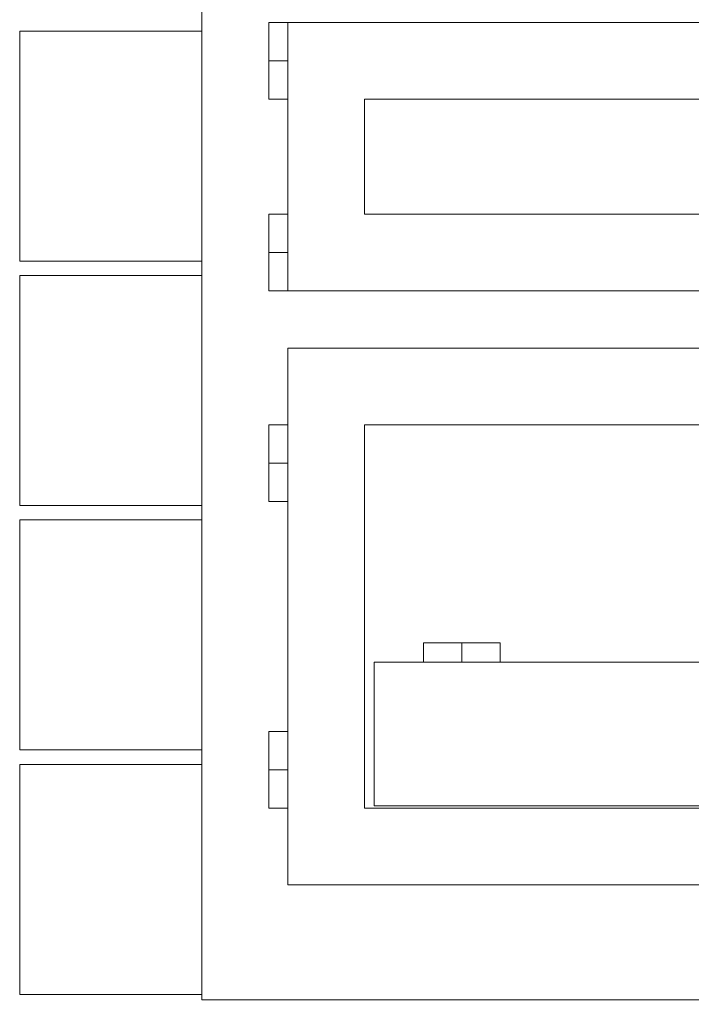
# Model space of a CAD drawing. Units: inches. Extents: x 0.3 to 10.6, y 0.2 to 8.2.
# Drawn here: x 8.9 to 9.2, y 5.1 to 5.6 of the extents above; entities that cross this region are included whole.
import ezdxf

# ---------------------------------------------------------------- set-up
doc = ezdxf.new("R2010")
doc.units = ezdxf.units.IN
doc.header["$MEASUREMENT"] = 0
doc.styles.add('SLDTEXTSTYLE0', font='TXT', dxfattribs={"width": 0.75})
doc.dimstyles.new('SLDDIMSTYLE1', dxfattribs={"dimtxt": 0.125, "dimasz": 0.13, "dimexe": 0, "dimexo": 0.0625, "dimgap": 0.03125, "dimtad": 0, "dimtih": 1, "dimtoh": 1, "dimlfac": 48, "dimrnd": 1e-09, "dimzin": 12, "dimdsep": 46, "dimlunit": 5, "dimtxsty": 'SLDTEXTSTYLE0', "dimsah": 1, "dimcen": 0.09, "dimadec": 0, "dimazin": 3, "dimtfac": 1, "dimtofl": 0, "dimtmove": 0, "dimatfit": 3, "dimfxl": 0, "dimfrac": 2, "dimtolj": 1, "dimtzin": 12, "dimarcsym": 0})

# ---------------------------------------------------------------- blocks, each defined once
blk = doc.blocks.new('*D7')
at = {"color": 7, "linetype": 'Continuous', "lineweight": 0}
for p, q in [((9.10155, 6.40007), (8.21969, 6.40007)), ((8.34469, 6.40007), (8.34469, 5.97174)), ((8.34469, 4.96778), (8.34469, 5.77331)), ((8.82231, 4.96778), (8.21969, 4.96778))]:
    blk.add_line(p, q, dxfattribs=at)
for points in [[(8.34469, 6.40007), (8.32469, 6.27007), (8.36469, 6.27007)], [(8.34469, 4.96778), (8.36469, 5.09778), (8.32469, 5.09778)]]:
    blk.add_solid(points, dxfattribs=at)
at = {"color": 7, "linetype": 'Continuous', "lineweight": 0, "insert": (8.08609, 5.93444, -0.03797), "char_height": 0.125, "attachment_point": 1, "style": 'SLDTEXTSTYLE0'}
blk.add_mtext('68.75', dxfattribs=at)
blk = doc.blocks.new('*D8')
at = {"color": 7, "linetype": 'Continuous', "lineweight": 0}
for p, q in [((9.17516, 6.66667), (7.92572, 6.66667)), ((8.05072, 6.66667), (8.05072, 6.24585)), ((8.05072, 4.96778), (8.05072, 6.04741)), ((8.82231, 4.96778), (7.92572, 4.96778))]:
    blk.add_line(p, q, dxfattribs=at)
for points in [[(8.05072, 6.66667), (8.03072, 6.53667), (8.07072, 6.53667)], [(8.05072, 4.96778), (8.07072, 5.09778), (8.03072, 5.09778)]]:
    blk.add_solid(points, dxfattribs=at)
at = {"color": 7, "linetype": 'Continuous', "lineweight": 0, "insert": (7.79213, 6.20854, -0.03797), "char_height": 0.125, "attachment_point": 1, "style": 'SLDTEXTSTYLE0'}
blk.add_mtext('81.55', dxfattribs=at)

msp = doc.modelspace()

# ---------------------------------------------------------------- linework, layer by layer
at = {"color": 7, "linetype": 'Continuous', "lineweight": 15}
for p, q in [((8.97127, 5.09756), (8.97127, 6.32413)), ((9.00773, 5.62881), (9.00773, 5.60798)), ((9.01815, 5.62881), (9.00773, 5.62881)), ((9.01815, 5.60798), (9.01815, 5.62881)), ((9.49731, 5.62881), (9.01815, 5.62881)), ((9.01815, 5.62881), (9.01815, 5.48298)), ((8.87231, 5.62403), (8.87231, 5.49903)), ((8.87231, 5.62403), (8.97127, 5.62403)), ((9.00773, 5.60798), (9.00773, 5.58715)), ((9.01815, 5.60798), (9.00773, 5.60798)), ((9.01815, 5.58715), (9.01815, 5.60798)), ((9.00773, 5.58715), (9.01815, 5.58715)), ((9.45565, 5.58715), (9.05981, 5.58715)), ((9.05981, 5.58715), (9.05981, 5.52465)), ((9.00773, 5.52465), (9.00773, 5.50381)), ((9.00773, 5.52465), (9.01815, 5.52465)), ((9.01815, 5.50381), (9.01815, 5.52465)), ((9.05981, 5.52465), (9.45565, 5.52465)), ((9.00773, 5.50381), (9.00773, 5.48298)), ((9.01815, 5.50381), (9.00773, 5.50381)), ((9.01815, 5.48298), (9.01815, 5.50381)), ((8.87231, 5.49903), (8.97127, 5.49903)), ((8.87231, 5.49122), (8.87231, 5.36622)), ((8.87231, 5.49122), (8.97127, 5.49122)), ((9.01815, 5.48298), (9.00773, 5.48298)), ((9.01815, 5.48298), (9.49731, 5.48298)), ((9.49731, 5.45173), (9.01815, 5.45173)), ((9.01815, 5.45173), (9.01815, 5.16006)), ((9.00773, 5.41006), (9.00773, 5.38923)), ((9.00773, 5.41006), (9.01815, 5.41006)), ((9.01815, 5.38923), (9.01815, 5.41006)), ((9.45565, 5.41006), (9.05981, 5.41006)), ((9.05981, 5.41006), (9.05981, 5.20173)), ((9.00773, 5.38923), (9.00773, 5.3684)), ((9.00773, 5.38923), (9.01815, 5.38923)), ((9.01815, 5.3684), (9.01815, 5.38923)), ((9.01815, 5.3684), (9.00773, 5.3684)), ((8.87231, 5.36622), (8.97127, 5.36622)), ((8.87231, 5.35841), (8.87231, 5.23341)), ((8.87231, 5.35841), (8.97127, 5.35841)), ((9.11258, 5.29157), (9.09174, 5.29157)), ((9.09174, 5.29006), (9.09174, 5.29157)), ((9.09174, 5.28116), (9.09174, 5.29006)), ((9.13341, 5.29157), (9.11258, 5.29157)), ((9.11258, 5.29006), (9.11258, 5.29157)), ((9.11258, 5.29157), (9.11258, 5.28116)), ((9.11258, 5.28116), (9.11258, 5.29006)), ((9.13341, 5.29157), (9.13341, 5.28116)), ((9.06502, 5.20303), (9.06502, 5.28116)), ((9.06502, 5.28116), (9.45044, 5.28116)), ((9.09174, 5.28116), (9.11258, 5.28116)), ((9.11258, 5.28116), (9.13341, 5.28116)), ((9.00773, 5.2434), (9.00773, 5.22256)), ((9.01815, 5.2434), (9.00773, 5.2434)), ((9.01815, 5.22256), (9.01815, 5.2434)), ((8.87231, 5.23341), (8.97127, 5.23341)), ((8.87231, 5.22559), (8.87231, 5.10059)), ((8.87231, 5.22559), (8.97127, 5.22559)), ((9.00773, 5.22256), (9.00773, 5.20173)), ((9.01815, 5.22256), (9.00773, 5.22256)), ((9.00773, 5.22256), (9.01499, 5.22256)), ((9.01499, 5.22256), (9.01815, 5.22256)), ((9.01815, 5.20173), (9.01815, 5.22256)), ((9.00773, 5.20173), (9.01499, 5.20173)), ((9.01499, 5.20173), (9.01815, 5.20173)), ((9.05981, 5.20173), (9.45565, 5.20173)), ((9.45044, 5.20303), (9.06502, 5.20303)), ((9.01815, 5.16006), (9.49731, 5.16006)), ((8.87231, 5.10059), (8.97127, 5.10059)), ((9.54419, 5.09756), (8.97127, 5.09756))]:
    msp.add_line(p, q, dxfattribs=at)

# ---------------------------------------------------------------- dimensions: what is measured, and where the dimension line sits
at = {"color": 7, "linetype": 'Continuous', "lineweight": 0}
for base, p2, picture, middle in [((8.05072, 6.66667), (9.22516, 6.66667), '*D8', (8.05072, 6.14663)), ((8.34469, 6.40007), (9.15155, 6.40007), '*D7', (8.34469, 5.87252))]:
    dim = msp.add_linear_dim(base=base, p1=(8.87231, 4.96778), p2=p2, angle=90, dimstyle='SLDDIMSTYLE1', dxfattribs=at)
    dim.commit()
    dim.dimension.update_dxf_attribs({"geometry": picture, "text_midpoint": middle, "dimtype": 160})

doc.saveas('drawing.dxf')
